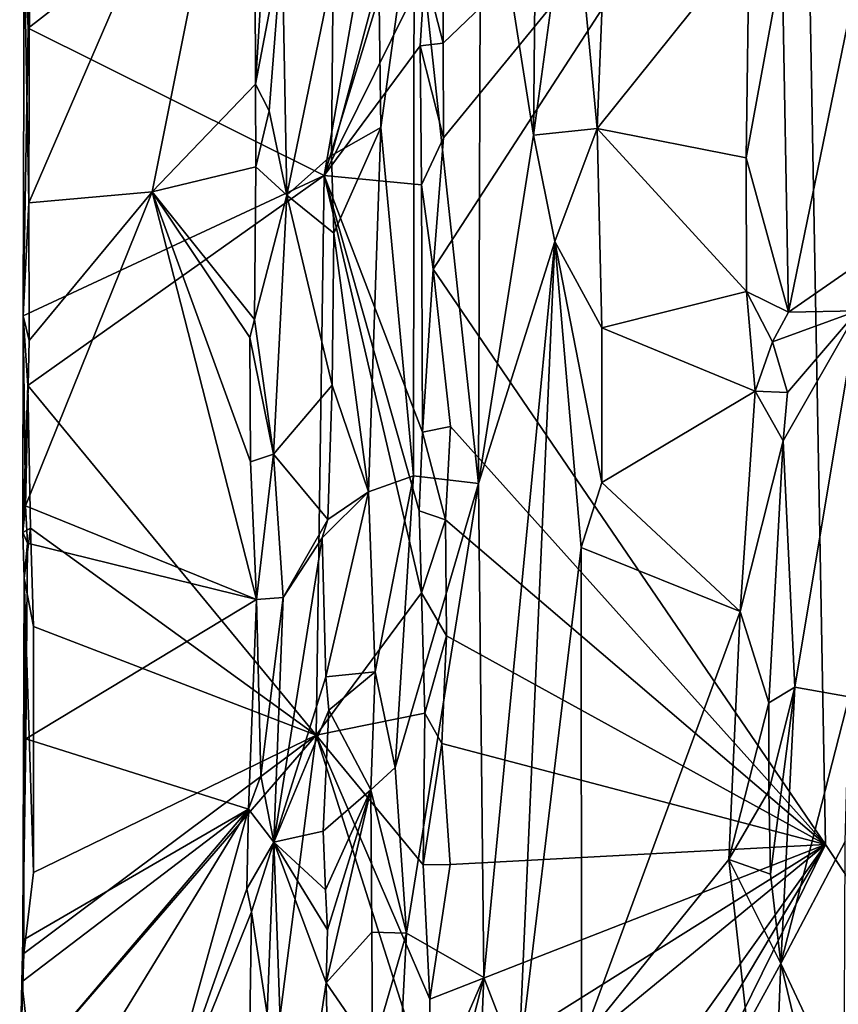
# Model space of a CAD drawing. Units: metres. Extents: x 23.6 to 29.4, y -15.5 to 8.9.
# Drawn here: x 23.6 to 24.7, y -7.4 to -6.2 of the extents above; entities that cross this region are included whole.
import ezdxf

# ---------------------------------------------------------------- set-up
doc = ezdxf.new("R2010")
doc.units = ezdxf.units.M

msp = doc.modelspace()

# ---------------------------------------------------------------- linework, layer by layer
at = {"layer": '1'}
for points in [[(25.9801, -9.2058, -1.5399), (24.6283, -5.7836, -1.525), (26.472, -2.7332, -1.5486)], [(23.9385, -5.7644, -0.6648), (23.656, -6.418, -0.9417), (23.8106, -6.404, -0.7903)], [(23.656, -6.418, -0.9417), (23.9385, -5.7644, -0.6648), (23.6574, -5.9779, -0.9415)], [(23.8106, -6.404, -0.7903), (23.9402, -6.2691, -0.6642), (23.9385, -5.7644, -0.6648)], [(23.9385, -5.7644, -0.6648), (23.9402, -6.2691, -0.6642), (23.9702, -5.7889, -0.6595)], [(24.163, -6.5012, -1.5155), (24.6283, -5.7836, -1.525), (24.6543, -7.2223, -1.5227)], [(24.163, -6.5012, -1.5155), (24.176, -6.3365, -1.5181), (24.6283, -5.7836, -1.525)], [(24.1753, -6.2178, -1.5178), (24.1751, -6.0636, -1.5184), (24.6283, -5.7836, -1.525)], [(24.176, -6.3365, -1.5181), (24.1753, -6.2178, -1.5178), (24.6283, -5.7836, -1.525)], [(25.9801, -9.2058, -1.5399), (24.6543, -7.2223, -1.5227), (24.6283, -5.7836, -1.525)], [(23.9402, -6.2691, -0.6642), (23.9737, -6.0939, -0.6587), (23.9702, -5.7889, -0.6595)], [(23.6553, -6.1989, -0.9987), (23.658, -6.1482, -1.0044), (24.1221, -5.8364, -1.4786)], [(23.6553, -6.1989, -0.9987), (24.1221, -5.8364, -1.4786), (24.0264, -6.3836, -1.3814)], [(24.1439, -5.9989, -1.5038), (24.0264, -6.3836, -1.3814), (24.1221, -5.8364, -1.4786)], [(24.2932, -5.8613, -0.7653), (24.2227, -5.9142, -0.7379), (24.2886, -6.3329, -0.7631)], [(24.2932, -5.8613, -0.7653), (24.2886, -6.3329, -0.7631), (24.3363, -5.9832, -0.7665)], [(24.3363, -5.9832, -0.7665), (24.3683, -6.3247, -0.7599), (24.3871, -5.8586, -0.7518)], [(24.3871, -5.8586, -0.7518), (24.3683, -6.3247, -0.7599), (24.5587, -6.0867, -0.6776)], [(24.2227, -5.9142, -0.7379), (24.139, -6.0217, -0.6791), (24.2195, -6.7696, -0.7342)], [(24.2227, -5.9142, -0.7379), (24.2195, -6.7696, -0.7342), (24.2886, -6.3329, -0.7631)], [(23.6505, -6.0965, -0.9663), (23.656, -6.418, -0.9417), (23.6574, -5.9779, -0.9415)], [(24.3363, -5.9832, -0.7665), (24.2886, -6.3329, -0.7631), (24.3683, -6.3247, -0.7599)], [(24.0264, -6.3836, -1.3814), (24.1439, -5.9989, -1.5038), (24.1525, -6.1284, -1.5097)], [(24.0948, -6.1361, -0.6643), (24.0971, -6.3234, -0.6646), (24.139, -6.0217, -0.6791)], [(24.0971, -6.3234, -0.6646), (24.1383, -6.7602, -0.6773), (24.139, -6.0217, -0.6791)], [(24.139, -6.0217, -0.6791), (24.1383, -6.7602, -0.6773), (24.2195, -6.7696, -0.7342)], [(24.1753, -6.2178, -1.5178), (24.1525, -6.1284, -1.5097), (24.1751, -6.0636, -1.5184)], [(23.6491, -6.5596, -0.9896), (23.6505, -6.0965, -0.9663), (23.6553, -6.1989, -0.9987)], [(23.6505, -6.0965, -0.9663), (23.6491, -6.5596, -0.9896), (23.656, -6.418, -0.9417)], [(23.6553, -6.1989, -0.9987), (23.6505, -6.0965, -0.9663), (23.658, -6.1482, -1.0044)], [(23.9402, -6.2691, -0.6642), (23.9573, -6.3027, -0.6587), (23.9737, -6.0939, -0.6587)], [(23.9573, -6.3027, -0.6587), (23.9797, -6.4083, -0.6619), (23.9737, -6.0939, -0.6587)], [(23.9737, -6.0939, -0.6587), (23.9797, -6.4083, -0.6619), (24.0374, -6.1254, -0.6804)], [(24.5587, -6.0867, -0.6776), (24.3683, -6.3247, -0.7599), (24.5551, -6.3614, -0.6785)], [(24.5587, -6.0867, -0.6776), (24.5551, -6.3614, -0.6785), (24.6, -6.1148, -0.6718)], [(24.6, -6.1148, -0.6718), (24.5551, -6.3614, -0.6785), (24.6079, -6.5549, -0.6732)], [(24.6, -6.1148, -0.6718), (24.6079, -6.5549, -0.6732), (24.6883, -6.1632, -0.726)], [(24.0374, -6.1254, -0.6804), (23.9797, -6.4083, -0.6619), (24.0355, -6.3583, -0.6814)], [(24.1464, -6.2212, -1.5059), (24.0264, -6.3836, -1.3814), (24.1525, -6.1284, -1.5097)], [(24.0374, -6.1254, -0.6804), (24.0355, -6.3583, -0.6814), (24.0948, -6.1361, -0.6643)], [(24.1464, -6.2212, -1.5059), (24.1525, -6.1284, -1.5097), (24.1753, -6.2178, -1.5178)], [(24.0948, -6.1361, -0.6643), (24.0355, -6.3583, -0.6814), (24.0971, -6.3234, -0.6646)], [(24.6883, -6.1632, -0.726), (24.6079, -6.5549, -0.6732), (24.6818, -6.5041, -0.7232)], [(23.6491, -6.5596, -0.9896), (23.6553, -6.1989, -0.9987), (24.0264, -6.3836, -1.3814)], [(24.176, -6.3365, -1.5181), (24.1464, -6.2212, -1.5059), (24.1753, -6.2178, -1.5178)], [(24.1482, -6.3954, -1.5065), (24.0264, -6.3836, -1.3814), (24.1464, -6.2212, -1.5059)], [(24.1482, -6.3954, -1.5065), (24.1464, -6.2212, -1.5059), (24.176, -6.3365, -1.5181)], [(23.9402, -6.2691, -0.6642), (23.8106, -6.404, -0.7903), (23.9407, -6.3729, -0.6637)], [(23.9402, -6.2691, -0.6642), (23.9407, -6.3729, -0.6637), (23.9573, -6.3027, -0.6587)], [(23.9407, -6.3729, -0.6637), (23.9797, -6.4083, -0.6619), (23.9573, -6.3027, -0.6587)], [(24.0355, -6.3583, -0.6814), (24.0384, -6.4559, -0.6809), (24.0971, -6.3234, -0.6646)], [(24.0384, -6.4559, -0.6809), (24.0819, -6.78, -0.6649), (24.0971, -6.3234, -0.6646)], [(24.0971, -6.3234, -0.6646), (24.0819, -6.78, -0.6649), (24.1383, -6.7602, -0.6773)], [(24.2886, -6.3329, -0.7631), (24.3151, -6.4663, -0.7649), (24.3683, -6.3247, -0.7599)], [(24.3151, -6.4663, -0.7649), (24.3741, -6.5747, -0.7546), (24.3683, -6.3247, -0.7599)], [(24.3683, -6.3247, -0.7599), (24.3741, -6.5747, -0.7546), (24.5554, -6.5289, -0.6784)], [(24.3683, -6.3247, -0.7599), (24.5554, -6.5289, -0.6784), (24.5551, -6.3614, -0.6785)], [(24.163, -6.5012, -1.5155), (24.1482, -6.3954, -1.5065), (24.176, -6.3365, -1.5181)], [(24.2886, -6.3329, -0.7631), (24.2195, -6.7696, -0.7342), (24.3151, -6.4663, -0.7649)], [(24.0355, -6.3583, -0.6814), (23.9797, -6.4083, -0.6619), (24.0384, -6.4559, -0.6809)], [(24.5551, -6.3614, -0.6785), (24.5554, -6.5289, -0.6784), (24.6079, -6.5549, -0.6732)], [(23.9407, -6.3729, -0.6637), (23.8106, -6.404, -0.7903), (23.9391, -6.564, -0.6642)], [(23.9407, -6.3729, -0.6637), (23.9391, -6.564, -0.6642), (23.9797, -6.4083, -0.6619)], [(23.6551, -6.647, -1.0027), (23.6491, -6.5596, -0.9896), (24.0264, -6.3836, -1.3814)], [(24.0163, -7.0851, -1.3704), (23.6551, -6.647, -1.0027), (24.0264, -6.3836, -1.3814)], [(24.0163, -7.0851, -1.3704), (24.0264, -6.3836, -1.3814), (24.1483, -6.9069, -1.5077)], [(24.0264, -6.3836, -1.3814), (24.1453, -6.8039, -1.5025), (24.1483, -6.9069, -1.5077)], [(24.1453, -6.8039, -1.5025), (24.0264, -6.3836, -1.3814), (24.1494, -6.7055, -1.5083)], [(24.1494, -6.7055, -1.5083), (24.0264, -6.3836, -1.3814), (24.1482, -6.3954, -1.5065)], [(23.6566, -6.5904, -0.94), (23.652, -6.7975, -0.9456), (23.8106, -6.404, -0.7903)], [(23.652, -6.7975, -0.9456), (23.9414, -6.915, -0.6612), (23.8106, -6.404, -0.7903)], [(23.656, -6.418, -0.9417), (23.6566, -6.5904, -0.94), (23.8106, -6.404, -0.7903)], [(23.8106, -6.404, -0.7903), (23.9414, -6.915, -0.6612), (23.9338, -6.7427, -0.6677)], [(23.9333, -6.5868, -0.6676), (23.8106, -6.404, -0.7903), (23.9338, -6.7427, -0.6677)], [(23.8106, -6.404, -0.7903), (23.9333, -6.5868, -0.6676), (23.9391, -6.564, -0.6642)], [(24.1494, -6.7055, -1.5083), (24.1482, -6.3954, -1.5065), (24.163, -6.5012, -1.5155)], [(23.6491, -6.5596, -0.9896), (23.6566, -6.5904, -0.94), (23.656, -6.418, -0.9417)], [(23.9391, -6.564, -0.6642), (23.9626, -6.7327, -0.6573), (23.9797, -6.4083, -0.6619)], [(23.9626, -6.7327, -0.6573), (24.0362, -6.6463, -0.6833), (23.9797, -6.4083, -0.6619)], [(23.9797, -6.4083, -0.6619), (24.0362, -6.6463, -0.6833), (24.0384, -6.4559, -0.6809)], [(24.0384, -6.4559, -0.6809), (24.0362, -6.6463, -0.6833), (24.0819, -6.78, -0.6649)], [(24.2195, -6.7696, -0.7342), (24.2264, -7.3889, -0.74), (24.3151, -6.4663, -0.7649)], [(24.3151, -6.4663, -0.7649), (24.2264, -7.3889, -0.74), (24.2699, -7.5018, -0.7587)], [(24.3151, -6.4663, -0.7649), (24.2699, -7.5018, -0.7587), (24.3484, -6.8498, -0.762)], [(24.3151, -6.4663, -0.7649), (24.3484, -6.8498, -0.762), (24.374, -6.7684, -0.7562)], [(24.3151, -6.4663, -0.7649), (24.374, -6.7684, -0.7562), (24.3741, -6.5747, -0.7546)], [(24.1494, -6.7055, -1.5083), (24.163, -6.5012, -1.5155), (24.1844, -6.6981, -1.519)], [(24.1844, -6.6981, -1.519), (24.163, -6.5012, -1.5155), (24.6543, -7.2223, -1.5227)], [(24.6947, -6.5532, -0.7242), (24.6818, -6.5041, -0.7232), (24.6079, -6.5549, -0.6732)], [(24.5554, -6.5289, -0.6784), (24.3741, -6.5747, -0.7546), (24.5663, -6.6541, -0.6751)], [(24.5554, -6.5289, -0.6784), (24.5663, -6.6541, -0.6751), (24.5879, -6.5919, -0.6719)], [(24.5554, -6.5289, -0.6784), (24.5879, -6.5919, -0.6719), (24.6079, -6.5549, -0.6732)], [(24.5879, -6.5919, -0.6719), (24.6067, -6.6554, -0.6736), (24.6947, -6.5532, -0.7242)], [(24.6079, -6.5549, -0.6732), (24.5879, -6.5919, -0.6719), (24.6947, -6.5532, -0.7242)], [(24.6067, -6.6554, -0.6736), (24.6015, -6.7162, -0.6727), (24.6947, -6.5532, -0.7242)], [(24.6947, -6.5532, -0.7242), (24.6015, -6.7162, -0.6727), (24.616, -7.025, -0.6783)], [(24.6947, -6.5532, -0.7242), (24.616, -7.025, -0.6783), (24.684, -7.0373, -0.7242)], [(23.652, -6.7975, -0.9456), (23.6491, -6.5596, -0.9896), (23.6486, -6.8309, -0.9763)], [(23.6486, -6.8309, -0.9763), (23.6491, -6.5596, -0.9896), (23.6551, -6.647, -1.0027)], [(23.6491, -6.5596, -0.9896), (23.652, -6.7975, -0.9456), (23.6566, -6.5904, -0.94)], [(23.9333, -6.5868, -0.6676), (23.9626, -6.7327, -0.6573), (23.9391, -6.564, -0.6642)], [(24.3741, -6.5747, -0.7546), (24.374, -6.7684, -0.7562), (24.5663, -6.6541, -0.6751)], [(23.9333, -6.5868, -0.6676), (23.9338, -6.7427, -0.6677), (23.9626, -6.7327, -0.6573)], [(24.5879, -6.5919, -0.6719), (24.5663, -6.6541, -0.6751), (24.6067, -6.6554, -0.6736)], [(23.6486, -6.8309, -0.9763), (23.6551, -6.647, -1.0027), (23.6581, -6.8257, -1.004)], [(23.6581, -6.8257, -1.004), (23.6551, -6.647, -1.0027), (24.0163, -7.0851, -1.3704)], [(23.9626, -6.7327, -0.6573), (24.031, -6.8148, -0.6801), (24.0362, -6.6463, -0.6833)], [(24.0362, -6.6463, -0.6833), (24.031, -6.8148, -0.6801), (24.0819, -6.78, -0.6649)], [(24.374, -6.7684, -0.7562), (24.5477, -6.9301, -0.6798), (24.5663, -6.6541, -0.6751)], [(24.5663, -6.6541, -0.6751), (24.5477, -6.9301, -0.6798), (24.6015, -6.7162, -0.6727)], [(24.5663, -6.6541, -0.6751), (24.6015, -6.7162, -0.6727), (24.6067, -6.6554, -0.6736)], [(24.1783, -6.8151, -1.5184), (24.1494, -6.7055, -1.5083), (24.1844, -6.6981, -1.519)], [(24.1783, -6.8151, -1.5184), (24.1844, -6.6981, -1.519), (24.6543, -7.2223, -1.5227)], [(24.1453, -6.8039, -1.5025), (24.1494, -6.7055, -1.5083), (24.1783, -6.8151, -1.5184)], [(24.5477, -6.9301, -0.6798), (24.5833, -7.0446, -0.6708), (24.6015, -6.7162, -0.6727)], [(24.5833, -7.0446, -0.6708), (24.616, -7.025, -0.6783), (24.6015, -6.7162, -0.6727)], [(23.9338, -6.7427, -0.6677), (23.9414, -6.915, -0.6612), (23.9626, -6.7327, -0.6573)], [(23.9626, -6.7327, -0.6573), (23.9414, -6.915, -0.6612), (23.9747, -6.9127, -0.658)], [(23.9626, -6.7327, -0.6573), (23.9747, -6.9127, -0.658), (24.031, -6.8148, -0.6801)], [(24.0819, -6.78, -0.6649), (24.0902, -7.0056, -0.6642), (24.1383, -6.7602, -0.6773)], [(24.1383, -6.7602, -0.6773), (24.0902, -7.0056, -0.6642), (24.1154, -7.1257, -0.6673)], [(24.1383, -6.7602, -0.6773), (24.1154, -7.1257, -0.6673), (24.2195, -6.7696, -0.7342)], [(24.1154, -7.1257, -0.6673), (24.1293, -7.3332, -0.6721), (24.2195, -6.7696, -0.7342)], [(24.2195, -6.7696, -0.7342), (24.1293, -7.3332, -0.6721), (24.2264, -7.3889, -0.74)], [(24.3484, -6.8498, -0.762), (24.5477, -6.9301, -0.6798), (24.374, -6.7684, -0.7562)], [(24.031, -6.8148, -0.6801), (24.0238, -6.8377, -0.6778), (24.0819, -6.78, -0.6649)], [(24.0238, -6.8377, -0.6778), (24.0283, -7.0122, -0.6795), (24.0819, -6.78, -0.6649)], [(24.0819, -6.78, -0.6649), (24.0283, -7.0122, -0.6795), (24.0902, -7.0056, -0.6642)], [(23.652, -6.7975, -0.9456), (23.6486, -6.8309, -0.9763), (23.6545, -6.8443, -0.9428)], [(23.6545, -6.8443, -0.9428), (23.9414, -6.915, -0.6612), (23.652, -6.7975, -0.9456)], [(24.1483, -6.9069, -1.5077), (24.1453, -6.8039, -1.5025), (24.1783, -6.8151, -1.5184)], [(23.9747, -6.9127, -0.658), (24.0238, -6.8377, -0.6778), (24.031, -6.8148, -0.6801)], [(24.1795, -6.9606, -1.5183), (24.1483, -6.9069, -1.5077), (24.1783, -6.8151, -1.5184)], [(24.1795, -6.9606, -1.5183), (24.1783, -6.8151, -1.5184), (24.6543, -7.2223, -1.5227)], [(23.6505, -6.8882, -0.9898), (23.6486, -6.8309, -0.9763), (23.6581, -6.8257, -1.004)], [(23.6486, -6.8309, -0.9763), (23.6505, -6.8882, -0.9898), (23.6545, -6.8443, -0.9428)], [(23.6621, -6.9488, -1.0106), (23.6505, -6.8882, -0.9898), (23.6581, -6.8257, -1.004)], [(23.6581, -6.8257, -1.004), (24.0163, -7.0851, -1.3704), (23.6621, -6.9488, -1.0106)], [(23.9747, -6.9127, -0.658), (23.963, -7.2191, -0.6548), (24.0238, -6.8377, -0.6778)], [(23.963, -7.2191, -0.6548), (24.0283, -7.0122, -0.6795), (24.0238, -6.8377, -0.6778)], [(23.6505, -6.8882, -0.9898), (23.6523, -7.0898, -0.9425), (23.6545, -6.8443, -0.9428)], [(23.6545, -6.8443, -0.9428), (23.6523, -7.0898, -0.9425), (23.9414, -6.915, -0.6612)], [(24.3484, -6.8498, -0.762), (24.2699, -7.5018, -0.7587), (24.3488, -7.4702, -0.7634)], [(24.3484, -6.8498, -0.762), (24.3488, -7.4702, -0.7634), (24.5477, -6.9301, -0.6798)], [(23.6487, -7.3423, -0.9462), (23.6505, -6.8882, -0.9898), (23.6498, -7.359, -0.9956)], [(23.6505, -6.8882, -0.9898), (23.6487, -7.3423, -0.9462), (23.6523, -7.0898, -0.9425)], [(23.6498, -7.359, -0.9956), (23.6505, -6.8882, -0.9898), (23.6619, -7.2572, -1.0107)], [(23.6619, -7.2572, -1.0107), (23.6505, -6.8882, -0.9898), (23.6621, -6.9488, -1.0106)], [(24.0163, -7.0851, -1.3704), (24.1483, -6.9069, -1.5077), (24.1524, -7.0575, -1.5108)], [(24.1524, -7.0575, -1.5108), (24.1483, -6.9069, -1.5077), (24.1795, -6.9606, -1.5183)], [(23.9414, -6.915, -0.6612), (23.6523, -7.0898, -0.9425), (23.9316, -7.1778, -0.6685)], [(23.9414, -6.915, -0.6612), (23.9316, -7.1778, -0.6685), (23.9471, -7.1361, -0.6594)], [(23.9414, -6.915, -0.6612), (23.9471, -7.1361, -0.6594), (23.9747, -6.9127, -0.658)], [(23.9471, -7.1361, -0.6594), (23.963, -7.2191, -0.6548), (23.9747, -6.9127, -0.658)], [(24.5477, -6.9301, -0.6798), (24.3488, -7.4702, -0.7634), (24.5333, -7.2411, -0.686)], [(24.5477, -6.9301, -0.6798), (24.5333, -7.2411, -0.686), (24.5833, -7.0446, -0.6708)], [(23.6619, -7.2572, -1.0107), (23.6621, -6.9488, -1.0106), (24.0163, -7.0851, -1.3704)], [(24.1738, -7.0955, -1.5178), (24.1524, -7.0575, -1.5108), (24.1795, -6.9606, -1.5183)], [(24.1738, -7.0955, -1.5178), (24.1795, -6.9606, -1.5183), (24.6543, -7.2223, -1.5227)], [(24.0283, -7.0122, -0.6795), (24.0323, -7.0538, -0.6799), (24.0902, -7.0056, -0.6642)], [(24.0323, -7.0538, -0.6799), (24.0849, -7.1539, -0.6658), (24.0902, -7.0056, -0.6642)], [(24.0902, -7.0056, -0.6642), (24.0849, -7.1539, -0.6658), (24.1154, -7.1257, -0.6673)], [(24.0283, -7.0122, -0.6795), (23.963, -7.2191, -0.6548), (24.0323, -7.0538, -0.6799)], [(24.5833, -7.0446, -0.6708), (24.5835, -7.1551, -0.6704), (24.616, -7.025, -0.6783)], [(24.5835, -7.1551, -0.6704), (24.5857, -7.2593, -0.6696), (24.616, -7.025, -0.6783)], [(24.616, -7.025, -0.6783), (24.5857, -7.2593, -0.6696), (24.5987, -7.3716, -0.6701)], [(24.684, -7.0373, -0.7242), (24.616, -7.025, -0.6783), (24.5987, -7.3716, -0.6701)], [(24.5833, -7.0446, -0.6708), (24.5333, -7.2411, -0.686), (24.5835, -7.1551, -0.6704)], [(24.684, -7.0373, -0.7242), (24.5987, -7.3716, -0.6701), (24.6789, -7.2183, -0.7229)], [(24.0323, -7.0538, -0.6799), (23.963, -7.2191, -0.6548), (24.0251, -7.2057, -0.6784)], [(24.1505, -7.2477, -1.5099), (24.0163, -7.0851, -1.3704), (24.1524, -7.0575, -1.5108)], [(24.0323, -7.0538, -0.6799), (24.0251, -7.2057, -0.6784), (24.0849, -7.1539, -0.6658)], [(24.1505, -7.2477, -1.5099), (24.1524, -7.0575, -1.5108), (24.1738, -7.0955, -1.5178)], [(23.6448, -7.5149, -0.9878), (23.6498, -7.359, -0.9956), (24.0163, -7.0851, -1.3704)], [(23.6448, -7.5149, -0.9878), (24.0163, -7.0851, -1.3704), (23.9425, -7.6604, -1.2954)], [(23.6523, -7.0898, -0.9425), (23.6487, -7.3423, -0.9462), (23.9316, -7.1778, -0.6685)], [(23.6498, -7.359, -0.9956), (23.6619, -7.2572, -1.0107), (24.0163, -7.0851, -1.3704)], [(23.9425, -7.6604, -1.2954), (24.0163, -7.0851, -1.3704), (24.1586, -7.5334, -1.5136)], [(24.0163, -7.0851, -1.3704), (24.1505, -7.2477, -1.5099), (24.1585, -7.4161, -1.513)], [(24.0163, -7.0851, -1.3704), (24.1585, -7.4161, -1.513), (24.1586, -7.5334, -1.5136)], [(24.1505, -7.2477, -1.5099), (24.1738, -7.0955, -1.5178), (24.184, -7.2471, -1.5181)], [(24.184, -7.2471, -1.5181), (24.1738, -7.0955, -1.5178), (24.6543, -7.2223, -1.5227)], [(24.1154, -7.1257, -0.6673), (24.0849, -7.1539, -0.6658), (24.1293, -7.3332, -0.6721)], [(23.9471, -7.1361, -0.6594), (23.9316, -7.1778, -0.6685), (23.963, -7.2191, -0.6548)], [(24.0251, -7.2057, -0.6784), (24.0281, -7.2792, -0.6795), (24.0849, -7.1539, -0.6658)], [(24.0281, -7.2792, -0.6795), (24.0303, -7.3294, -0.6795), (24.0849, -7.1539, -0.6658)], [(24.0849, -7.1539, -0.6658), (24.0303, -7.3294, -0.6795), (24.0289, -7.3958, -0.68)], [(24.0849, -7.1539, -0.6658), (24.0289, -7.3958, -0.68), (24.086, -7.3322, -0.663)], [(24.0849, -7.1539, -0.6658), (24.086, -7.3322, -0.663), (24.1293, -7.3332, -0.6721)], [(24.5835, -7.1551, -0.6704), (24.5333, -7.2411, -0.686), (24.5857, -7.2593, -0.6696)], [(23.659, -7.4984, -0.9326), (23.9316, -7.1778, -0.6685), (23.6473, -7.3942, -0.9478)], [(23.6487, -7.3423, -0.9462), (23.6473, -7.3942, -0.9478), (23.9316, -7.1778, -0.6685)], [(23.659, -7.4984, -0.9326), (23.6484, -7.641, -0.9465), (23.9316, -7.1778, -0.6685)], [(23.6484, -7.641, -0.9465), (23.808, -7.6237, -0.7874), (23.9316, -7.1778, -0.6685)], [(23.9316, -7.1778, -0.6685), (23.808, -7.6237, -0.7874), (23.9293, -7.2779, -0.6691)], [(23.9316, -7.1778, -0.6685), (23.9293, -7.2779, -0.6691), (23.963, -7.2191, -0.6548)], [(23.963, -7.2191, -0.6548), (24.0281, -7.2792, -0.6795), (24.0251, -7.2057, -0.6784)], [(23.9293, -7.2779, -0.6691), (23.9352, -7.3068, -0.6632), (23.963, -7.2191, -0.6548)], [(23.9352, -7.3068, -0.6632), (23.955, -7.4349, -0.6532), (23.963, -7.2191, -0.6548)], [(23.955, -7.4349, -0.6532), (23.9809, -7.712, -0.6596), (23.963, -7.2191, -0.6548)], [(23.963, -7.2191, -0.6548), (23.9809, -7.712, -0.6596), (24.0289, -7.3958, -0.68)], [(24.0303, -7.3294, -0.6795), (23.963, -7.2191, -0.6548), (24.0289, -7.3958, -0.68)], [(24.0281, -7.2792, -0.6795), (23.963, -7.2191, -0.6548), (24.0303, -7.3294, -0.6795)], [(24.6789, -7.2183, -0.7229), (24.5987, -7.3716, -0.6701), (24.678, -7.5401, -0.7208)], [(24.1586, -7.5334, -1.5136), (24.1585, -7.4161, -1.513), (24.6543, -7.2223, -1.5227)], [(24.1585, -7.4161, -1.513), (24.184, -7.2471, -1.5181), (24.6543, -7.2223, -1.5227)], [(24.1678, -7.6218, -1.5154), (24.1586, -7.5334, -1.5136), (24.6543, -7.2223, -1.5227)], [(24.1644, -8.0434, -1.514), (24.1744, -7.8945, -1.5153), (24.6543, -7.2223, -1.5227)], [(24.1658, -8.2153, -1.5134), (24.1644, -8.0434, -1.514), (24.6543, -7.2223, -1.5227)], [(25.9801, -9.2058, -1.5399), (24.1658, -8.2153, -1.5134), (24.6543, -7.2223, -1.5227)], [(24.1744, -7.8945, -1.5153), (24.1678, -7.6218, -1.5154), (24.6543, -7.2223, -1.5227)], [(24.3488, -7.4702, -0.7634), (24.5562, -7.4489, -0.6766), (24.5333, -7.2411, -0.686)], [(24.5333, -7.2411, -0.686), (24.5562, -7.4489, -0.6766), (24.5987, -7.3716, -0.6701)], [(24.5333, -7.2411, -0.686), (24.5987, -7.3716, -0.6701), (24.5857, -7.2593, -0.6696)], [(24.1585, -7.4161, -1.513), (24.1505, -7.2477, -1.5099), (24.184, -7.2471, -1.5181)], [(23.9293, -7.2779, -0.6691), (23.808, -7.6237, -0.7874), (23.9352, -7.3068, -0.6632)], [(23.9352, -7.3068, -0.6632), (23.808, -7.6237, -0.7874), (23.9333, -7.4464, -0.6606)], [(23.9352, -7.3068, -0.6632), (23.9333, -7.4464, -0.6606), (23.955, -7.4349, -0.6532)], [(23.6498, -7.359, -0.9956), (23.6473, -7.3942, -0.9478), (23.6487, -7.3423, -0.9462)], [(24.0289, -7.3958, -0.68), (24.087, -7.4799, -0.6628), (24.086, -7.3322, -0.663)], [(24.086, -7.3322, -0.663), (24.087, -7.4799, -0.6628), (24.1293, -7.3332, -0.6721)], [(24.1293, -7.3332, -0.6721), (24.087, -7.4799, -0.6628), (24.1133, -7.6488, -0.6662)], [(24.1293, -7.3332, -0.6721), (24.1133, -7.6488, -0.6662), (24.2264, -7.3889, -0.74)], [(23.6473, -7.3942, -0.9478), (23.6498, -7.359, -0.9956), (23.6448, -7.5149, -0.9878)], [(24.5987, -7.3716, -0.6701), (24.5562, -7.4489, -0.6766), (24.5941, -7.487, -0.6706)], [(24.5987, -7.3716, -0.6701), (24.5941, -7.487, -0.6706), (24.663, -7.6418, -0.7049)], [(24.5987, -7.3716, -0.6701), (24.663, -7.6418, -0.7049), (24.678, -7.5401, -0.7208)], [(24.2264, -7.3889, -0.74), (24.1133, -7.6488, -0.6662), (24.1204, -7.8034, -0.6643)], [(24.2264, -7.3889, -0.74), (24.1204, -7.8034, -0.6643), (24.2068, -7.8629, -0.7262)], [(24.2264, -7.3889, -0.74), (24.2068, -7.8629, -0.7262), (24.2699, -7.5018, -0.7587)], [(23.6473, -7.3942, -0.9478), (23.6448, -7.5149, -0.9878), (23.6457, -7.5851, -0.9523)], [(23.6473, -7.3942, -0.9478), (23.6457, -7.5851, -0.9523), (23.659, -7.4984, -0.9326)], [(24.0289, -7.3958, -0.68), (23.9809, -7.712, -0.6596), (24.0338, -7.6313, -0.6792)], [(24.0289, -7.3958, -0.68), (24.0338, -7.6313, -0.6792), (24.087, -7.4799, -0.6628)]]:
    msp.add_3dface(points, dxfattribs=at)

doc.saveas('drawing.dxf')
